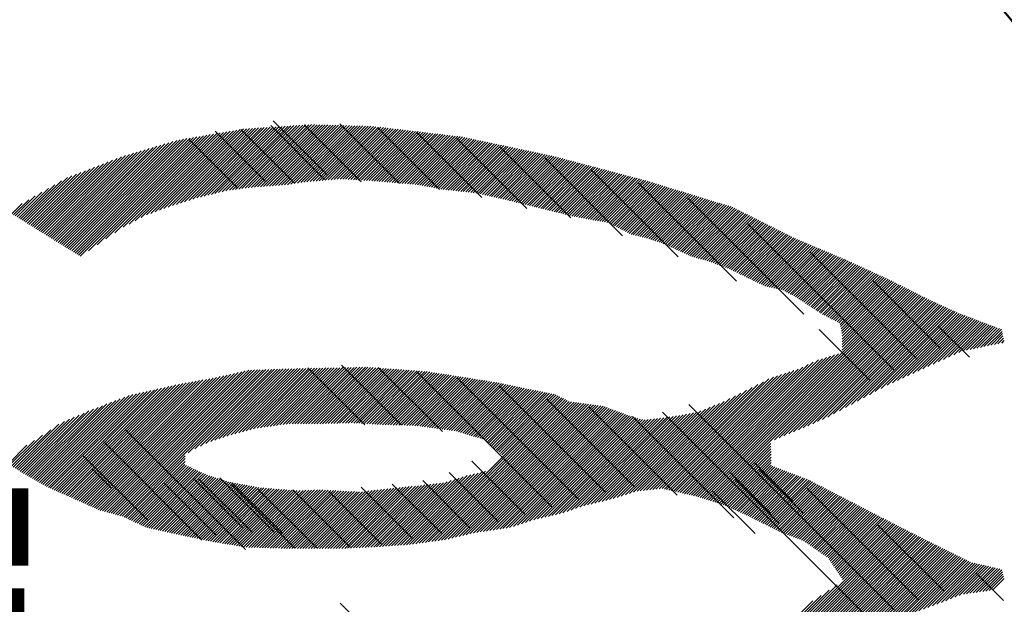
# Model space of a CAD drawing. Units: millimetres. Extents: x 0 to 1201, y -1 to 849.
# Drawn here: x 318 to 323, y 678 to 681 of the extents above; entities that cross this region are included whole.
import ezdxf

# ---------------------------------------------------------------- set-up
doc = ezdxf.new("R2010")
doc.units = ezdxf.units.MM
doc.header["$LTSCALE"] = 0.519714
for name, color, linetype in [('NoLayerName_001', 7, 'Continuous'), ('NoLayerName_008', 7, 'Continuous'), ('NoLayerName_012', 7, 'Continuous')]:
    doc.layers.add(name, color=color, linetype=linetype)
doc.styles.get("Standard").update_dxf_attribs({"font": 'txt', "bigfont": 'extfont2'})

# ---------------------------------------------------------------- blocks, each defined once
blk = doc.blocks.new('JZB_0006')
at = {"layer": 'NoLayerName_012', "color": 5, "linetype": 'Continuous', "lineweight": 25}
for p, q in [((1.0317, 4.106), (0.6266, 3.7009)), ((1.047, 4.1086), (0.654, 3.7157)), ((1.0623, 4.1112), (0.6789, 3.7278)), ((1.0776, 4.1138), (0.6988, 3.735)), ((1.0929, 4.1164), (0.7187, 3.7423)), ((1.1082, 4.1191), (0.7387, 3.7495)), ((1.1235, 4.1217), (0.7586, 3.7568)), ((1.1372, 4.1227), (0.7785, 3.764)), ((1.1508, 4.1236), (0.7975, 3.7703)), ((1.1644, 4.1245), (0.8162, 3.7763)), ((1.1779, 4.1254), (0.8349, 3.7824)), ((1.1915, 4.1262), (0.8536, 3.7884)), ((1.2051, 4.1271), (0.8723, 3.7944)), ((1.2186, 4.128), (0.8911, 3.8004)), ((1.2322, 4.1289), (0.9089, 3.8056)), ((1.2458, 4.1298), (0.9257, 3.8097)), ((1.2593, 4.1306), (0.9424, 3.8137)), ((1.2729, 4.1315), (0.9592, 3.8178)), ((1.2865, 4.1324), (0.976, 3.8219)), ((1.3, 4.1333), (0.9927, 3.826)), ((1.3136, 4.1342), (1.0095, 3.8301)), ((1.3272, 4.1351), (1.0262, 3.8341)), ((1.3407, 4.1359), (1.043, 3.8382)), ((1.3543, 4.1368), (1.0585, 3.841)), ((1.3679, 4.1377), (1.0729, 3.8428)), ((1.3814, 4.1386), (1.0874, 3.8446)), ((1.395, 4.1395), (1.1019, 3.8463)), ((1.4086, 4.1403), (1.1163, 3.8481)), ((1.4221, 4.1412), (1.1308, 3.8499)), ((1.4356, 4.142), (1.1453, 3.8517)), ((1.448, 4.1417), (1.1597, 3.8534)), ((1.4603, 4.1413), (1.1737, 3.8548)), ((1.4726, 4.141), (1.1874, 3.8558)), ((1.4849, 4.1406), (1.2012, 3.8568)), ((1.4973, 4.1403), (1.2149, 3.8579)), ((1.5096, 4.1399), (1.2286, 3.8589)), ((1.5219, 4.1395), (1.2424, 3.86)), ((1.5343, 4.1392), (1.2561, 3.861)), ((1.5466, 4.1388), (1.2698, 3.8621)), ((1.5589, 4.1385), (1.2836, 3.8631)), ((1.5712, 4.1381), (1.2973, 3.8641)), ((1.5836, 4.1377), (1.311, 3.8652)), ((1.5959, 4.1374), (1.3248, 3.8663)), ((1.6082, 4.137), (1.3399, 3.8687)), ((1.6206, 4.1367), (1.3551, 3.8712)), ((1.6329, 4.1363), (1.3702, 3.8736)), ((1.6452, 4.136), (1.3854, 3.8761)), ((1.6575, 4.1356), (1.4003, 3.8784)), ((1.6699, 4.1352), (1.4142, 3.8796)), ((1.6822, 4.1349), (1.4281, 3.8808)), ((1.6945, 4.1345), (1.442, 3.882)), ((1.7069, 4.1342), (1.4558, 3.8831)), ((1.7187, 4.1333), (1.4697, 3.8843)), ((1.73, 4.132), (1.4836, 3.8855)), ((1.7414, 4.1306), (1.4974, 3.8867)), ((1.7527, 4.1293), (1.5113, 3.8879)), ((1.7641, 4.128), (1.5252, 3.8891)), ((1.7754, 4.1266), (1.539, 3.8902)), ((1.7868, 4.1253), (1.5529, 3.8914)), ((1.7981, 4.124), (1.5664, 3.8922)), ((1.8095, 4.1226), (1.5784, 3.8916)), ((1.8208, 4.1213), (1.5904, 3.8909)), ((1.8322, 4.12), (1.6025, 3.8902)), ((1.8435, 4.1186), (1.6145, 3.8896)), ((1.8549, 4.1173), (1.6265, 3.8889)), ((1.8662, 4.116), (1.6385, 3.8882)), ((1.8776, 4.1146), (1.6505, 3.8875)), ((1.889, 4.1133), (1.6625, 3.8869)), ((1.9003, 4.112), (1.6746, 3.8862)), ((1.9117, 4.1106), (1.6866, 3.8855)), ((1.923, 4.1093), (1.6986, 3.8849)), ((1.9344, 4.1079), (1.7106, 3.8842)), ((1.9457, 4.1066), (1.7223, 3.8832)), ((1.9571, 4.1053), (1.7339, 3.8822)), ((0.7991, 4.0637), (0.3127, 3.5772)), ((0.8172, 4.0691), (0.3205, 3.5724)), ((0.8327, 4.0719), (0.3283, 3.5675)), ((0.848, 4.0746), (0.3361, 3.5627)), ((0.8633, 4.0772), (0.3439, 3.5578)), ((0.8786, 4.0798), (0.3518, 3.5529)), ((0.8939, 4.0824), (0.3596, 3.5481)), ((0.9092, 4.085), (0.3674, 3.5432)), ((0.9245, 4.0877), (0.3752, 3.5383)), ((0.9399, 4.0903), (0.413, 3.5634)), ((0.9552, 4.0929), (0.4531, 3.5909)), ((0.9705, 4.0955), (0.4933, 3.6184)), ((0.9858, 4.0981), (0.5335, 3.6458)), ((1.0011, 4.1007), (0.5716, 3.6713)), ((1.0164, 4.1034), (0.5991, 3.6861)), ((1.9684, 4.1039), (1.7456, 3.8812)), ((1.9798, 4.1026), (1.7573, 3.8802)), ((1.9911, 4.1013), (1.769, 3.8792)), ((2.0025, 4.0999), (1.7807, 3.8782)), ((2.0138, 4.0986), (1.7924, 3.8772)), ((2.0252, 4.0973), (1.804, 3.8761)), ((2.0365, 4.0959), (1.8157, 3.8751)), ((2.0479, 4.0946), (1.8274, 3.8741)), ((2.0592, 4.0933), (1.8391, 3.8731)), ((2.0706, 4.0919), (1.8508, 3.8721)), ((2.0819, 4.0906), (1.8625, 3.8711)), ((2.0933, 4.0892), (1.8742, 3.8701)), ((2.1046, 4.0879), (1.8858, 3.8691)), ((2.116, 4.0866), (1.8975, 3.8681)), ((2.127, 4.085), (1.9092, 3.8671)), ((2.1375, 4.0827), (1.9208, 3.8661)), ((2.148, 4.0805), (1.9316, 3.8641)), ((2.1584, 4.0783), (1.9423, 3.8622)), ((2.1689, 4.0761), (1.953, 3.8602)), ((2.1794, 4.0739), (1.9637, 3.8582)), ((2.1899, 4.0717), (1.9744, 3.8563)), ((2.2003, 4.0695), (1.9852, 3.8543)), ((2.2108, 4.0672), (1.9959, 3.8523)), ((2.2213, 4.065), (2.0066, 3.8504)), ((2.2317, 4.0628), (2.0173, 3.8484)), ((2.2422, 4.0606), (2.028, 3.8464)), ((0.6367, 4.0155), (0.2423, 3.621)), ((0.6548, 4.0209), (0.2501, 3.6162)), ((0.6728, 4.0262), (0.2579, 3.6113)), ((0.6909, 4.0316), (0.2657, 3.6064)), ((0.7089, 4.0369), (0.2735, 3.6016)), ((0.727, 4.0423), (0.2814, 3.5967)), ((0.745, 4.0477), (0.2892, 3.5918)), ((0.763, 4.053), (0.297, 3.587)), ((0.7811, 4.0584), (0.3048, 3.5821)), ((2.2527, 4.0584), (2.0388, 3.8445)), ((2.2632, 4.0562), (2.0501, 3.8431)), ((2.2736, 4.054), (2.0615, 3.8418)), ((2.2841, 4.0517), (2.073, 3.8406)), ((2.2946, 4.0495), (2.0844, 3.8394)), ((2.305, 4.0473), (2.0959, 3.8381)), ((2.3155, 4.0451), (2.1073, 3.8369)), ((2.326, 4.0429), (2.1187, 3.8356)), ((2.3365, 4.0407), (2.1302, 3.8344)), ((2.3469, 4.0384), (2.1416, 3.8332)), ((2.3574, 4.0362), (2.1531, 3.8319)), ((2.3679, 4.034), (2.1645, 3.8307)), ((2.3783, 4.0318), (2.176, 3.8295)), ((2.3888, 4.0296), (2.1874, 3.8282)), ((2.3993, 4.0274), (2.198, 3.8261)), ((2.4097, 4.0252), (2.2083, 3.8237)), ((2.4202, 4.0229), (2.2187, 3.8214)), ((2.4307, 4.0207), (2.229, 3.819)), ((2.4412, 4.0185), (2.2393, 3.8166)), ((2.4516, 4.0163), (2.2496, 3.8143)), ((0.503, 3.9706), (0.1875, 3.6551)), ((0.5237, 3.9786), (0.1953, 3.6502)), ((0.5444, 3.9866), (0.2032, 3.6453)), ((0.5646, 3.9941), (0.211, 3.6405)), ((0.5826, 3.9994), (0.2188, 3.6356)), ((0.6007, 4.0048), (0.2266, 3.6308)), ((0.6187, 4.0102), (0.2344, 3.6259)), ((2.4621, 4.0141), (2.2599, 3.8119)), ((2.4726, 4.0119), (2.2702, 3.8095)), ((2.483, 4.0096), (2.2805, 3.8072)), ((2.4935, 4.0074), (2.2909, 3.8048)), ((2.504, 4.0052), (2.3012, 3.8024)), ((2.5145, 4.003), (2.3115, 3.8)), ((2.5249, 4.0008), (2.3218, 3.7977)), ((2.5354, 3.9986), (2.3321, 3.7953)), ((2.5457, 3.9962), (2.3424, 3.7929)), ((2.5558, 3.9936), (2.3526, 3.7904)), ((2.5658, 3.9909), (2.3628, 3.7879)), ((2.5758, 3.9883), (2.3729, 3.7854)), ((2.5859, 3.9856), (2.3831, 3.7829)), ((2.5959, 3.983), (2.3933, 3.7803)), ((2.6059, 3.9803), (2.4035, 3.7778)), ((2.616, 3.9777), (2.4136, 3.7753)), ((2.626, 3.975), (2.4238, 3.7728)), ((2.636, 3.9724), (2.434, 3.7703)), ((2.6461, 3.9697), (2.4442, 3.7678)), ((0.3995, 3.9305), (0.1484, 3.6794)), ((0.4202, 3.9385), (0.1562, 3.6745)), ((0.4409, 3.9465), (0.164, 3.6697)), ((0.4616, 3.9545), (0.1719, 3.6648)), ((0.4823, 3.9626), (0.1797, 3.6599)), ((2.6561, 3.9671), (2.4544, 3.7653)), ((2.6662, 3.9644), (2.4645, 3.7628)), ((2.6762, 3.9618), (2.4747, 3.7603)), ((2.6862, 3.9591), (2.4849, 3.7578)), ((2.6963, 3.9565), (2.4951, 3.7553)), ((2.7063, 3.9538), (2.5052, 3.7528)), ((2.7163, 3.9512), (2.5154, 3.7502)), ((2.7264, 3.9485), (2.5256, 3.7477)), ((2.7364, 3.9459), (2.5358, 3.7452)), ((2.7464, 3.9432), (2.5459, 3.7427)), ((2.7565, 3.9406), (2.5561, 3.7402)), ((2.7665, 3.9379), (2.5663, 3.7377)), ((2.7765, 3.9353), (2.5765, 3.7352)), ((2.7866, 3.9326), (2.5867, 3.7327)), ((2.7966, 3.9299), (2.5968, 3.7302)), ((2.8066, 3.9273), (2.607, 3.7277)), ((2.8167, 3.9246), (2.6172, 3.7252)), ((0.2892, 3.8836), (0.1093, 3.7037)), ((0.3167, 3.8985), (0.1171, 3.6989)), ((0.3374, 3.9065), (0.1249, 3.694)), ((0.3581, 3.9145), (0.1328, 3.6891)), ((0.3788, 3.9225), (0.1406, 3.6843)), ((2.8267, 3.922), (2.6275, 3.7227)), ((2.8368, 3.9193), (2.638, 3.7206)), ((2.8468, 3.9167), (2.6486, 3.7185)), ((2.8568, 3.914), (2.6592, 3.7164)), ((2.8669, 3.9114), (2.6697, 3.7143)), ((2.8769, 3.9087), (2.6803, 3.7122)), ((2.8869, 3.9061), (2.6909, 3.7101)), ((2.897, 3.9034), (2.7016, 3.7081)), ((2.907, 3.9008), (2.7125, 3.7063)), ((2.917, 3.8981), (2.7234, 3.7045)), ((2.9271, 3.8955), (2.7343, 3.7027)), ((2.9371, 3.8928), (2.7451, 3.7009)), ((2.9471, 3.8902), (2.756, 3.699)), ((2.9572, 3.8875), (2.7669, 3.6972)), ((2.9672, 3.8849), (2.7777, 3.6954)), ((2.977, 3.882), (2.7886, 3.6936)), ((0.2294, 3.8492), (0.0937, 3.7135)), ((0.2593, 3.8664), (0.1015, 3.7086)), ((2.9867, 3.879), (2.7978, 3.6901)), ((2.9964, 3.876), (2.8062, 3.6859)), ((3.0061, 3.8731), (2.8146, 3.6816)), ((3.0158, 3.8701), (2.823, 3.6773)), ((3.0256, 3.8671), (2.8315, 3.673)), ((3.0353, 3.8641), (2.8399, 3.6687)), ((3.045, 3.8612), (2.8483, 3.6644)), ((3.0547, 3.8582), (2.8567, 3.6602)), ((3.0644, 3.8552), (2.8651, 3.6559)), ((3.0741, 3.8522), (2.8735, 3.6516)), ((3.0838, 3.8493), (2.8819, 3.6473)), ((3.0935, 3.8463), (2.8903, 3.643)), ((3.1033, 3.8433), (2.8987, 3.6388)), ((3.113, 3.8404), (2.9088, 3.6362)), ((3.1227, 3.8374), (2.919, 3.6337)), ((3.1324, 3.8344), (2.9293, 3.6313)), ((0.1397, 3.7975), (0.0702, 3.728)), ((0.1696, 3.8147), (0.078, 3.7232)), ((0.1995, 3.832), (0.0858, 3.7183)), ((3.1421, 3.8314), (2.9395, 3.6288)), ((3.1518, 3.8285), (2.9497, 3.6263)), ((3.1615, 3.8255), (2.9599, 3.6238)), ((3.1712, 3.8225), (2.9701, 3.6213)), ((3.181, 3.8195), (2.9798, 3.6184)), ((3.1907, 3.8166), (2.9893, 3.6152)), ((3.2004, 3.8136), (2.9988, 3.612)), ((3.2101, 3.8106), (3.0084, 3.6089)), ((3.2198, 3.8076), (3.0179, 3.6057)), ((3.2295, 3.8047), (3.0274, 3.6025)), ((3.2392, 3.8017), (3.0369, 3.5994)), ((3.249, 3.7987), (3.0464, 3.5961)), ((3.2587, 3.7958), (3.0551, 3.5922)), ((3.2684, 3.7928), (3.0638, 3.5882)), ((3.2781, 3.7898), (3.0725, 3.5843)), ((0.1098, 3.7803), (0.0624, 3.7329)), ((3.2878, 3.7868), (3.0813, 3.5803)), ((3.2975, 3.7839), (3.09, 3.5763)), ((3.3072, 3.7809), (3.0987, 3.5724)), ((3.3169, 3.7779), (3.1074, 3.5684)), ((3.3267, 3.7749), (3.1161, 3.5644)), ((3.3364, 3.772), (3.1249, 3.5605)), ((3.3461, 3.769), (3.1336, 3.5565)), ((3.3558, 3.766), (3.1423, 3.5525)), ((3.3653, 3.7629), (3.151, 3.5486)), ((3.3738, 3.7586), (3.1598, 3.5446)), ((3.3822, 3.7544), (3.1685, 3.5406)), ((3.3907, 3.7502), (3.1772, 3.5367)), ((3.3991, 3.7459), (3.187, 3.5338)), ((3.4076, 3.7417), (3.197, 3.5311)), ((3.4161, 3.7375), (3.207, 3.5285)), ((3.4245, 3.7333), (3.2171, 3.5258)), ((3.433, 3.729), (3.2271, 3.5232)), ((3.4414, 3.7248), (3.2371, 3.5205)), ((3.4499, 3.7206), (3.2472, 3.5179)), ((3.4583, 3.7163), (3.2565, 3.5145)), ((3.4668, 3.7121), (3.2658, 3.5111)), ((3.4753, 3.7079), (3.2752, 3.5078)), ((3.4837, 3.7037), (3.2845, 3.5044)), ((3.4922, 3.6994), (3.2938, 3.5011)), ((3.5006, 3.6952), (3.3031, 3.4977)), ((3.5091, 3.691), (3.3125, 3.4944)), ((3.5176, 3.6867), (3.3218, 3.491)), ((3.526, 3.6825), (3.3311, 3.4876)), ((3.5345, 3.6783), (3.3405, 3.4843)), ((3.5429, 3.6741), (3.3496, 3.4808)), ((3.5514, 3.6698), (3.3581, 3.4765)), ((3.5598, 3.6656), (3.3665, 3.4723)), ((3.5683, 3.6614), (3.375, 3.4681)), ((3.5768, 3.6571), (3.3834, 3.4638)), ((3.5852, 3.6529), (3.3919, 3.4596)), ((3.5937, 3.6487), (3.4004, 3.4554)), ((3.6021, 3.6445), (3.4088, 3.4512)), ((3.6106, 3.6402), (3.4173, 3.4469)), ((3.619, 3.636), (3.4257, 3.4427)), ((3.6275, 3.6318), (3.4343, 3.4386)), ((3.636, 3.6275), (3.4429, 3.4345)), ((3.6444, 3.6233), (3.4515, 3.4304)), ((3.6529, 3.6191), (3.4601, 3.4263)), ((3.6617, 3.6153), (3.4687, 3.4222)), ((3.6707, 3.6115), (3.4772, 3.4181)), ((3.6796, 3.6077), (3.4858, 3.414)), ((3.6885, 3.604), (3.4944, 3.4099)), ((3.6974, 3.6002), (3.503, 3.4058)), ((3.7064, 3.5965), (3.5116, 3.4017)), ((3.7153, 3.5927), (3.5218, 3.3992)), ((3.7242, 3.589), (3.5323, 3.3971)), ((3.7331, 3.5852), (3.5429, 3.3949)), ((3.7421, 3.5814), (3.5534, 3.3928)), ((3.751, 3.5777), (3.5639, 3.3906)), ((3.7599, 3.5739), (3.5745, 3.3884)), ((3.7689, 3.5702), (3.585, 3.3863)), ((3.7778, 3.5664), (3.5947, 3.3833)), ((3.7867, 3.5626), (3.6029, 3.3788)), ((3.7956, 3.5589), (3.6111, 3.3743)), ((3.8046, 3.5551), (3.6193, 3.3699)), ((3.8135, 3.5514), (3.6275, 3.3654)), ((3.8224, 3.5476), (3.6358, 3.361)), ((3.8313, 3.5438), (3.644, 3.3565)), ((3.8403, 3.5401), (3.6522, 3.352)), ((3.8492, 3.5363), (3.6604, 3.3476)), ((3.8581, 3.5326), (3.6682, 3.3426)), ((3.8671, 3.5288), (3.6758, 3.3376)), ((3.876, 3.5251), (3.6835, 3.3325)), ((3.8849, 3.5213), (3.6911, 3.3275)), ((3.8936, 3.5173), (3.6987, 3.3224)), ((3.9023, 3.5133), (3.7064, 3.3174)), ((3.911, 3.5093), (3.714, 3.3123)), ((3.9197, 3.5053), (3.7217, 3.3073)), ((3.9284, 3.5013), (3.7293, 3.3023)), ((3.9371, 3.4973), (3.7369, 3.2972)), ((3.9458, 3.4934), (3.7446, 3.2922)), ((3.9545, 3.4894), (3.7522, 3.2871)), ((3.9632, 3.4854), (3.7599, 3.2821)), ((3.9719, 3.4814), (3.7675, 3.277)), ((3.9806, 3.4774), (3.7752, 3.272)), ((3.9893, 3.4734), (3.7836, 3.2678)), ((3.998, 3.4694), (3.7921, 3.2635)), ((4.0067, 3.4654), (3.8005, 3.2593)), ((4.0154, 3.4615), (3.809, 3.2551)), ((4.0241, 3.4575), (3.8175, 3.2509)), ((4.0328, 3.4535), (3.8259, 3.2466)), ((4.0415, 3.4495), (3.8344, 3.2424)), ((4.0502, 3.4455), (3.8428, 3.2382)), ((4.0589, 3.4415), (3.8513, 3.2339)), ((4.0676, 3.4375), (3.8565, 3.2265)), ((4.0763, 3.4335), (3.8586, 3.2159)), ((4.0847, 3.4293), (3.8607, 3.2053)), ((4.1608, 3.3913), (3.2054, 2.4359)), ((4.1693, 3.387), (3.2151, 2.4328)), ((4.0932, 3.4251), (3.8628, 3.1947)), ((4.1016, 3.4209), (3.8649, 3.1842)), ((4.1101, 3.4166), (3.8655, 3.172)), ((4.1186, 3.4124), (3.8655, 3.1593)), ((4.127, 3.4082), (3.8655, 3.1466)), ((4.1355, 3.404), (3.8655, 3.1339)), ((4.1439, 3.3997), (3.8655, 3.1213)), ((4.1524, 3.3955), (3.8655, 3.1086)), ((4.1778, 3.3828), (3.2248, 2.4298)), ((4.1862, 3.3786), (3.2344, 2.4268)), ((4.1947, 3.3744), (3.2441, 2.4238)), ((4.2031, 3.3701), (3.2538, 2.4208)), ((4.2116, 3.3659), (3.2634, 2.4177)), ((4.22, 3.3617), (3.5554, 2.6971)), ((4.2285, 3.3574), (3.5774, 2.7064)), ((4.237, 3.3532), (3.5994, 2.7156)), ((4.2454, 3.349), (3.6214, 2.7249)), ((4.2539, 3.3448), (3.6433, 2.7342)), ((4.2623, 3.3405), (3.6653, 2.7435)), ((4.2708, 3.3363), (3.6873, 2.7528)), ((4.2795, 3.3324), (3.7093, 2.7621)), ((4.2883, 3.3284), (3.7313, 2.7714)), ((4.297, 3.3244), (3.7532, 2.7807)), ((4.3057, 3.3205), (3.7752, 2.79)), ((4.3144, 3.3165), (3.7996, 2.8017)), ((4.3231, 3.3125), (3.8269, 2.8163)), ((4.3319, 3.3086), (3.8542, 2.8309)), ((4.3406, 3.3046), (3.8814, 2.8455)), ((4.3493, 3.3006), (3.9087, 2.86)), ((4.358, 3.2967), (3.936, 2.8746)), ((4.3667, 3.2927), (3.9632, 2.8892)), ((4.3755, 3.2887), (3.9905, 2.9038)), ((4.3842, 3.2848), (4.0178, 2.9184)), ((4.3929, 3.2808), (4.045, 2.9329)), ((4.4016, 3.2769), (4.0723, 2.9475)), ((4.4108, 3.2733), (4.0962, 2.9588)), ((4.42, 3.2699), (4.1195, 2.9693)), ((4.4292, 3.2664), (4.1428, 2.9799)), ((4.4385, 3.2629), (4.166, 2.9905)), ((4.4477, 3.2595), (4.1893, 3.0011)), ((4.4569, 3.256), (4.2125, 3.0116)), ((4.4661, 3.2526), (4.2358, 3.0222)), ((4.4754, 3.2491), (4.2591, 3.0328)), ((4.4846, 3.2456), (4.2827, 3.0437)), ((4.4938, 3.2422), (4.3062, 3.0546)), ((4.503, 3.2387), (4.3298, 3.0655)), ((4.5123, 3.2353), (4.3533, 3.0763)), ((4.5215, 3.2318), (4.3769, 3.0872)), ((4.5307, 3.2283), (4.4005, 3.0981)), ((4.5399, 3.2249), (4.4199, 3.1048)), ((4.5492, 3.2214), (4.4358, 3.108)), ((4.5584, 3.218), (4.4517, 3.1113)), ((4.5676, 3.2145), (4.4677, 3.1146)), ((4.5768, 3.211), (4.4836, 3.1178)), ((4.5861, 3.2076), (4.4996, 3.1211)), ((4.5953, 3.2041), (4.5155, 3.1243)), ((4.5983, 3.1944), (4.5314, 3.1276)), ((4.6004, 3.1838), (4.5474, 3.1308)), ((4.6025, 3.1733), (4.5633, 3.1341)), ((4.6046, 3.1627), (4.5793, 3.1373)), ((4.6067, 3.1521), (4.5952, 3.1406)), ((3.7752, 3.0691), (3.1545, 2.4483)), ((3.7936, 3.0748), (3.1648, 2.4459)), ((3.8119, 3.0804), (3.1751, 2.4436)), ((3.8303, 3.0861), (3.1854, 2.4412)), ((3.8487, 3.0918), (3.1957, 2.4388)), ((1.3183, 3.0225), (0.9915, 2.6958)), ((1.3313, 3.0228), (1.0102, 2.7018)), ((1.3443, 3.0231), (1.0289, 2.7078)), ((1.3572, 3.0234), (1.0476, 2.7138)), ((1.3702, 3.0237), (1.0663, 2.7198)), ((1.3832, 3.0239), (1.0841, 2.7249)), ((1.3961, 3.0242), (1.1013, 2.7294)), ((1.4091, 3.0245), (1.1184, 2.7338)), ((1.4221, 3.0248), (1.1355, 2.7382)), ((1.435, 3.0251), (1.1527, 2.7427)), ((1.448, 3.0254), (1.1698, 2.7471)), ((1.461, 3.0257), (1.1864, 2.7511)), ((1.474, 3.0259), (1.2011, 2.7531)), ((1.4869, 3.0262), (1.2159, 2.7552)), ((1.4999, 3.0265), (1.2306, 2.7572)), ((1.5129, 3.0268), (1.2453, 2.7592)), ((1.5258, 3.0271), (1.2601, 2.7613)), ((1.5388, 3.0274), (1.2748, 2.7633)), ((1.5518, 3.0276), (1.2895, 2.7654)), ((1.5648, 3.0279), (1.3043, 2.7674)), ((1.5777, 3.0282), (1.319, 2.7695)), ((1.5907, 3.0285), (1.333, 2.7708)), ((1.6037, 3.0288), (1.3456, 2.7708)), ((1.6166, 3.0291), (1.3583, 2.7708)), ((1.6296, 3.0294), (1.371, 2.7708)), ((1.6426, 3.0296), (1.3837, 2.7708)), ((1.6556, 3.0299), (1.3964, 2.7708)), ((1.6685, 3.0302), (1.4091, 2.7708)), ((1.6815, 3.0305), (1.4218, 2.7708)), ((1.6935, 3.0298), (1.4345, 2.7708)), ((1.7053, 3.0289), (1.4471, 2.7708)), ((1.7171, 3.0281), (1.4598, 2.7708)), ((1.729, 3.0273), (1.4726, 2.7709)), ((1.7408, 3.0264), (1.4856, 2.7712)), ((1.7527, 3.0256), (1.4987, 2.7715)), ((1.7645, 3.0247), (1.5117, 2.7719)), ((1.7764, 3.0239), (1.5247, 2.7722)), ((1.7882, 3.0231), (1.5377, 2.7726)), ((3.6863, 3.0309), (3.1132, 2.4578)), ((3.7101, 3.042), (3.1235, 2.4555)), ((3.7338, 3.053), (3.1338, 2.4531)), ((3.7569, 3.0634), (3.1441, 2.4507)), ((0.9686, 2.9773), (0.3963, 2.405)), ((0.9841, 2.9801), (0.4051, 2.4011)), ((0.9998, 2.9831), (0.4138, 2.3971)), ((1.0162, 2.9868), (0.4226, 2.3932)), ((1.0327, 2.9906), (0.4313, 2.3892)), ((1.0492, 2.9944), (0.44, 2.3853)), ((1.0656, 2.9982), (0.4488, 2.3813)), ((1.0821, 3.002), (0.4575, 2.3774)), ((1.0986, 3.0058), (0.4671, 2.3743)), ((1.115, 3.0095), (0.477, 2.3715)), ((1.1315, 3.0133), (0.487, 2.3688)), ((1.1474, 3.0165), (0.497, 2.3661)), ((1.1605, 3.017), (0.507, 2.3634)), ((1.1737, 3.0174), (0.5169, 2.3607)), ((1.1868, 3.0179), (0.5269, 2.358)), ((1.2, 3.0184), (0.5369, 2.3552)), ((1.2131, 3.0188), (0.5468, 2.3525)), ((1.2263, 3.0193), (0.5568, 2.3498)), ((1.2394, 3.0198), (0.5668, 2.3471)), ((1.2526, 3.0202), (0.8698, 2.6375)), ((1.2657, 3.0207), (0.9007, 2.6556)), ((1.2789, 3.0212), (0.9261, 2.6683)), ((1.292, 3.0216), (0.9514, 2.681)), ((1.3052, 3.0221), (0.9729, 2.6897)), ((1.8001, 3.0222), (1.5508, 2.7729)), ((1.8119, 3.0214), (1.5638, 2.7733)), ((1.8238, 3.0206), (1.5768, 2.7736)), ((1.8356, 3.0197), (1.5899, 2.7739)), ((1.8475, 3.0189), (1.6029, 2.7743)), ((1.8593, 3.018), (1.6159, 2.7746)), ((1.8711, 3.0172), (1.6284, 2.7744)), ((1.8829, 3.0163), (1.6404, 2.7737)), ((1.8948, 3.0154), (1.6524, 2.773)), ((1.9066, 3.0145), (1.6644, 2.7723)), ((1.9184, 3.0137), (1.6763, 2.7716)), ((1.9302, 3.0128), (1.6883, 2.7709)), ((1.942, 3.0119), (1.7003, 2.7702)), ((1.9538, 3.011), (1.7123, 2.7695)), ((1.9654, 3.0099), (1.7243, 2.7688)), ((1.9764, 3.0082), (1.7362, 2.7681)), ((1.9874, 3.0065), (1.7482, 2.7674)), ((1.9984, 3.0048), (1.7602, 2.7667)), ((2.0094, 3.0031), (1.7726, 2.7664)), ((2.0203, 3.0014), (1.7849, 2.766)), ((2.0313, 2.9997), (1.7973, 2.7657)), ((2.0423, 2.998), (1.8096, 2.7653)), ((2.0533, 2.9963), (1.8219, 2.765)), ((2.0643, 2.9946), (1.8343, 2.7647)), ((2.0753, 2.9929), (1.8466, 2.7643)), ((2.0863, 2.9912), (1.859, 2.764)), ((2.0972, 2.9895), (1.8713, 2.7636)), ((2.1082, 2.9878), (1.8837, 2.7633)), ((2.1192, 2.9861), (1.896, 2.7629)), ((2.1302, 2.9844), (1.908, 2.7622)), ((2.1412, 2.9827), (1.9192, 2.7608)), ((2.1521, 2.981), (1.9305, 2.7594)), ((2.1631, 2.9793), (1.9417, 2.7579)), ((2.174, 2.9775), (1.953, 2.7565)), ((3.5513, 2.9847), (3.0411, 2.4745)), ((3.5701, 2.9908), (3.0514, 2.4721)), ((3.5888, 2.9968), (3.0617, 2.4697)), ((3.6076, 3.0029), (3.072, 2.4673)), ((3.6263, 3.009), (3.0823, 2.465)), ((3.645, 3.015), (3.0926, 2.4626)), ((3.6638, 3.0211), (3.1029, 2.4602)), ((0.7479, 2.9342), (0.2734, 2.4597)), ((0.7643, 2.9379), (0.2823, 2.4558)), ((0.7807, 2.9416), (0.2911, 2.452)), ((0.7971, 2.9453), (0.2999, 2.4481)), ((0.8134, 2.949), (0.3087, 2.4442)), ((0.8296, 2.9525), (0.3175, 2.4404)), ((0.8451, 2.9552), (0.3263, 2.4365)), ((0.8605, 2.958), (0.3352, 2.4326)), ((0.876, 2.9608), (0.3439, 2.4287)), ((0.8914, 2.9635), (0.3526, 2.4247)), ((0.9069, 2.9663), (0.3614, 2.4208)), ((0.9223, 2.969), (0.3701, 2.4169)), ((0.9377, 2.9718), (0.3789, 2.4129)), ((0.9532, 2.9745), (0.3876, 2.409)), ((2.185, 2.9758), (1.9642, 2.755)), ((2.1959, 2.9741), (1.9755, 2.7536)), ((2.2069, 2.9723), (1.9867, 2.7522)), ((2.2179, 2.9706), (1.998, 2.7507)), ((2.2288, 2.9689), (2.0092, 2.7493)), ((2.2398, 2.9671), (2.0205, 2.7479)), ((2.2507, 2.9654), (2.0317, 2.7464)), ((2.2617, 2.9637), (2.043, 2.745)), ((2.2726, 2.962), (2.0542, 2.7436)), ((2.2836, 2.9602), (2.0655, 2.7421)), ((2.2941, 2.9581), (2.0767, 2.7407)), ((2.3046, 2.9559), (2.088, 2.7392)), ((2.3151, 2.9537), (2.0985, 2.737)), ((2.3256, 2.9515), (2.1082, 2.7341)), ((2.3361, 2.9493), (2.1179, 2.7311)), ((2.3466, 2.9472), (2.1277, 2.7282)), ((2.3571, 2.945), (2.1374, 2.7252)), ((2.3676, 2.9428), (2.1471, 2.7223)), ((2.3781, 2.9406), (2.1569, 2.7193)), ((2.3886, 2.9384), (2.1666, 2.7164)), ((2.3991, 2.9362), (2.1763, 2.7134)), ((2.4096, 2.934), (2.1861, 2.7105)), ((3.4531, 2.9373), (2.9841, 2.4683)), ((3.479, 2.9505), (2.9985, 2.4699)), ((3.5049, 2.9637), (3.0128, 2.4716)), ((3.5308, 2.9769), (3.0272, 2.4733)), ((0.5794, 2.8926), (0.1883, 2.5015)), ((0.5999, 2.9003), (0.1964, 2.4968)), ((0.6169, 2.9047), (0.2044, 2.4922)), ((0.6333, 2.9084), (0.2125, 2.4876)), ((0.6497, 2.9121), (0.2205, 2.4829)), ((0.6661, 2.9158), (0.2293, 2.4791)), ((0.6824, 2.9195), (0.2382, 2.4752)), ((0.6988, 2.9232), (0.247, 2.4713)), ((0.7152, 2.9268), (0.2558, 2.4674)), ((0.7316, 2.9305), (0.2646, 2.4636)), ((2.5815, 2.8902), (1.9129, 2.2216)), ((2.4201, 2.9318), (2.1958, 2.7075)), ((2.4306, 2.9297), (2.2055, 2.7046)), ((2.4412, 2.9275), (2.2153, 2.7016)), ((2.4518, 2.9254), (2.225, 2.6987)), ((2.4623, 2.9233), (2.2322, 2.6932)), ((2.4729, 2.9212), (2.2391, 2.6874)), ((2.4835, 2.9191), (2.2459, 2.6815)), ((2.4941, 2.917), (2.2527, 2.6757)), ((2.5046, 2.9149), (2.2596, 2.6698)), ((2.5152, 2.9127), (2.2664, 2.6639)), ((2.5258, 2.9106), (2.2732, 2.6581)), ((2.5363, 2.9085), (2.2801, 2.6522)), ((2.5469, 2.9064), (2.2869, 2.6464)), ((2.5561, 2.9029), (2.2937, 2.6405)), ((2.5646, 2.8987), (2.3006, 2.6347)), ((2.573, 2.8944), (2.3074, 2.6288)), ((3.3767, 2.8989), (2.941, 2.4632)), ((3.4021, 2.9116), (2.9554, 2.4649)), ((3.4274, 2.9243), (2.9697, 2.4666)), ((0.4568, 2.8461), (0.14, 2.5292)), ((0.4772, 2.8538), (0.148, 2.5246)), ((0.4977, 2.8616), (0.1561, 2.52)), ((0.5181, 2.8693), (0.1641, 2.5153)), ((0.5386, 2.8771), (0.1722, 2.5107)), ((0.559, 2.8848), (0.1803, 2.5061)), ((2.5899, 2.886), (1.9275, 2.2236)), ((2.5984, 2.8818), (1.9421, 2.2255)), ((2.6068, 2.8775), (1.9568, 2.2275)), ((2.6154, 2.8734), (1.9714, 2.2294)), ((2.6265, 2.8718), (1.986, 2.2313)), ((2.6376, 2.8703), (2.0006, 2.2333)), ((2.6488, 2.8687), (2.0153, 2.2352)), ((2.6599, 2.8671), (2.0299, 2.2371)), ((2.671, 2.8656), (2.0445, 2.2391)), ((2.6821, 2.864), (2.061, 2.2429)), ((2.6932, 2.8624), (2.0776, 2.2468)), ((2.7043, 2.8609), (2.0942, 2.2507)), ((2.7155, 2.8593), (2.1108, 2.2546)), ((2.7266, 2.8577), (2.1274, 2.2585)), ((2.7377, 2.8562), (2.144, 2.2624)), ((2.7488, 2.8546), (2.1606, 2.2663)), ((2.7599, 2.853), (2.1771, 2.2702)), ((2.7711, 2.8515), (2.1926, 2.273)), ((2.7805, 2.8482), (2.2075, 2.2752)), ((2.7898, 2.8448), (2.2224, 2.2774)), ((3.2615, 2.8471), (2.8542, 2.4399)), ((3.2827, 2.8557), (2.8729, 2.4459)), ((3.304, 2.8643), (2.8916, 2.4519)), ((3.326, 2.8735), (2.9103, 2.4578)), ((3.3513, 2.8862), (2.9267, 2.4616)), ((0.3483, 2.801), (0.1003, 2.553)), ((0.3705, 2.8105), (0.1082, 2.5482)), ((0.3927, 2.82), (0.116, 2.5433)), ((0.4149, 2.8295), (0.1239, 2.5385)), ((0.4364, 2.8383), (0.1319, 2.5339)), ((2.7991, 2.8414), (2.2373, 2.2797)), ((2.8084, 2.838), (2.2523, 2.2819)), ((2.8176, 2.8346), (2.2672, 2.2841)), ((2.8269, 2.8312), (2.2821, 2.2864)), ((2.8362, 2.8278), (2.297, 2.2886)), ((2.8455, 2.8244), (2.312, 2.2909)), ((2.8548, 2.821), (2.3269, 2.2931)), ((2.8641, 2.8176), (2.3418, 2.2953)), ((2.8734, 2.8142), (2.36, 2.3009)), ((2.8826, 2.8108), (2.3786, 2.3068)), ((2.8919, 2.8074), (2.3972, 2.3127)), ((2.9012, 2.804), (2.4157, 2.3185)), ((2.9105, 2.8006), (2.4343, 2.3244)), ((2.9203, 2.7977), (2.4529, 2.3303)), ((3.034, 2.7973), (2.606, 2.3693)), ((3.0483, 2.7988), (2.6252, 2.3758)), ((3.0625, 2.8004), (2.6445, 2.3823)), ((3.0768, 2.802), (2.6637, 2.3889)), ((3.0914, 2.8039), (2.6824, 2.3949)), ((3.107, 2.8068), (2.6992, 2.399)), ((3.1225, 2.8096), (2.7159, 2.4031)), ((3.1381, 2.8125), (2.7327, 2.4071)), ((3.1536, 2.8153), (2.7494, 2.4112)), ((3.1691, 2.8182), (2.7662, 2.4152)), ((3.1847, 2.821), (2.7829, 2.4193)), ((3.2002, 2.8239), (2.7997, 2.4234)), ((3.2189, 2.83), (2.8169, 2.4279)), ((3.2402, 2.8385), (2.8356, 2.4339)), ((0.2779, 2.7686), (0.0767, 2.5674)), ((0.3039, 2.7819), (0.0845, 2.5626)), ((0.3261, 2.7914), (0.0924, 2.5578)), ((2.9305, 2.7953), (2.4706, 2.3353)), ((2.9408, 2.7928), (2.487, 2.3391)), ((2.951, 2.7904), (2.5034, 2.3428)), ((2.9628, 2.7895), (2.5199, 2.3466)), ((2.9771, 2.791), (2.5363, 2.3503)), ((2.9913, 2.7926), (2.5528, 2.3541)), ((3.0055, 2.7942), (2.5692, 2.3578)), ((3.0198, 2.7957), (2.5868, 2.3627)), ((0.203, 2.7191), (0.0609, 2.577)), ((0.2404, 2.7438), (0.0688, 2.5722)), ((0.1314, 2.6729), (0.0482, 2.5897)), ((0.1655, 2.6943), (0.0533, 2.5821)), ((3.5394, 2.681), (3.2731, 2.4147)), ((3.5396, 2.6686), (3.2828, 2.4117)), ((0.8568, 2.6245), (0.576, 2.3436)), ((3.5399, 2.6561), (3.2924, 2.4087)), ((3.5401, 2.6437), (3.3021, 2.4057)), ((3.5403, 2.6312), (3.3117, 2.4026)), ((3.5406, 2.6187), (3.3214, 2.3996)), ((0.8563, 2.6112), (0.5846, 2.3395)), ((0.8557, 2.598), (0.5932, 2.3355)), ((0.8551, 2.5847), (0.6018, 2.3314)), ((0.8629, 2.5798), (0.6104, 2.3273)), ((0.8715, 2.5757), (0.6191, 2.3233)), ((0.88, 2.5716), (0.6277, 2.3192)), ((3.5408, 2.6063), (3.3306, 2.3961)), ((3.541, 2.5938), (3.3393, 2.3921)), ((3.5412, 2.5814), (3.348, 2.3882)), ((3.549, 2.5765), (3.3568, 2.3842)), ((3.5582, 2.573), (3.3655, 2.3803)), ((0.8886, 2.5675), (0.6363, 2.3151)), ((0.8972, 2.5634), (0.6449, 2.3111)), ((0.9058, 2.5593), (0.6535, 2.307)), ((0.9144, 2.5552), (0.6622, 2.3029)), ((0.923, 2.5511), (0.6708, 2.2989)), ((0.9316, 2.547), (0.6797, 2.2951)), ((0.9402, 2.5429), (0.6901, 2.2928)), ((0.9493, 2.5394), (0.7005, 2.2905)), ((0.9589, 2.5362), (0.7109, 2.2883)), ((0.9684, 2.5331), (0.7213, 2.286)), ((0.978, 2.53), (0.7317, 2.2837)), ((0.9876, 2.5268), (0.7421, 2.2814)), ((2.1302, 2.5277), (1.8151, 2.2126)), ((2.1484, 2.5333), (1.8287, 2.2136)), ((2.1651, 2.5373), (1.8424, 2.2145)), ((2.1817, 2.5412), (1.856, 2.2155)), ((2.1984, 2.5452), (1.8696, 2.2164)), ((2.215, 2.5492), (1.8836, 2.2178)), ((2.2317, 2.5531), (1.8983, 2.2197)), ((3.5674, 2.5695), (3.3742, 2.3763)), ((3.5765, 2.5659), (3.383, 2.3724)), ((3.5857, 2.5624), (3.3917, 2.3684)), ((3.5949, 2.5589), (3.4004, 2.3644)), ((3.604, 2.5554), (3.4092, 2.3605)), ((3.6132, 2.5519), (3.4179, 2.3565)), ((3.6224, 2.5483), (3.4266, 2.3526)), ((3.6315, 2.5448), (3.4353, 2.3485)), ((3.6407, 2.5413), (3.4437, 2.3443)), ((3.6499, 2.5378), (3.4522, 2.3401)), ((3.6591, 2.5343), (3.4606, 2.3359)), ((3.6682, 2.5308), (3.4691, 2.3316)), ((3.6774, 2.5272), (3.4776, 2.3274)), ((0.9971, 2.5237), (0.7525, 2.2791)), ((1.0067, 2.5206), (0.7629, 2.2768)), ((1.0162, 2.5175), (0.7733, 2.2745)), ((1.0258, 2.5143), (0.7837, 2.2722)), ((1.0353, 2.5112), (0.7941, 2.2699)), ((1.0449, 2.5081), (0.8044, 2.2676)), ((1.0545, 2.505), (0.8148, 2.2653)), ((1.0652, 2.503), (0.8253, 2.2631)), ((1.0759, 2.501), (0.8358, 2.2609)), ((1.0866, 2.499), (0.8463, 2.2587)), ((1.0973, 2.497), (0.8568, 2.2565)), ((1.108, 2.495), (0.8672, 2.2543)), ((1.1187, 2.493), (0.8777, 2.2521)), ((1.1294, 2.491), (0.8882, 2.2499)), ((1.1401, 2.4891), (0.8987, 2.2477)), ((1.1508, 2.4871), (0.9092, 2.2455)), ((1.1615, 2.4851), (0.9196, 2.2433)), ((1.1722, 2.4831), (0.9301, 2.2411)), ((1.1829, 2.4811), (0.9406, 2.2389)), ((1.8685, 2.4817), (1.587, 2.2002)), ((1.8825, 2.4831), (1.6003, 2.2008)), ((1.8966, 2.4844), (1.6136, 2.2015)), ((1.9106, 2.4857), (1.6269, 2.2021)), ((1.9247, 2.4871), (1.6402, 2.2027)), ((1.939, 2.4888), (1.6535, 2.2033)), ((1.9534, 2.4905), (1.6668, 2.2039)), ((1.9677, 2.4921), (1.6801, 2.2045)), ((1.9821, 2.4938), (1.6934, 2.2051)), ((1.9965, 2.4955), (1.7067, 2.2057)), ((2.0108, 2.4972), (1.72, 2.2063)), ((2.0252, 2.4988), (1.7333, 2.207)), ((2.0395, 2.5005), (1.7469, 2.2079)), ((2.0569, 2.5052), (1.7606, 2.2089)), ((2.0752, 2.5108), (1.7742, 2.2098)), ((2.0935, 2.5164), (1.7878, 2.2108)), ((2.1119, 2.5221), (1.8015, 2.2117)), ((3.6866, 2.5237), (3.486, 2.3232)), ((3.6957, 2.5202), (3.4945, 2.3189)), ((3.7049, 2.5167), (3.5029, 2.3147)), ((3.7141, 2.5132), (3.5114, 2.3105)), ((3.7225, 2.5089), (3.5198, 2.3063)), ((3.7308, 2.5046), (3.5283, 2.302)), ((3.7392, 2.5002), (3.5368, 2.2978)), ((3.7476, 2.4959), (3.5452, 2.2936)), ((3.7559, 2.4916), (3.5537, 2.2893)), ((3.7643, 2.4873), (3.5621, 2.2851)), ((3.7727, 2.483), (3.5706, 2.2809)), ((1.1936, 2.4791), (0.9511, 2.2366)), ((1.2051, 2.478), (0.9616, 2.2344)), ((1.2168, 2.477), (0.9722, 2.2324)), ((1.2285, 2.476), (0.983, 2.2306)), ((1.2402, 2.475), (0.9939, 2.2287)), ((1.2519, 2.4741), (1.0048, 2.2269)), ((1.2636, 2.4731), (1.0156, 2.2251)), ((1.2754, 2.4721), (1.0265, 2.2232)), ((1.2871, 2.4711), (1.0373, 2.2214)), ((1.2988, 2.4702), (1.0482, 2.2196)), ((1.3105, 2.4692), (1.059, 2.2177)), ((1.3222, 2.4682), (1.0699, 2.2159)), ((1.3339, 2.4672), (1.0807, 2.2141)), ((1.3456, 2.4663), (1.0916, 2.2122)), ((1.3573, 2.4653), (1.1024, 2.2104)), ((1.3696, 2.4649), (1.1133, 2.2086)), ((1.3828, 2.4654), (1.1242, 2.2068)), ((1.396, 2.4659), (1.135, 2.2049)), ((1.4092, 2.4664), (1.1473, 2.2046)), ((1.4224, 2.4669), (1.1597, 2.2042)), ((1.4356, 2.4674), (1.172, 2.2038)), ((1.4488, 2.4679), (1.1843, 2.2035)), ((1.462, 2.4684), (1.1966, 2.2031)), ((1.4746, 2.4684), (1.2089, 2.2027)), ((1.4867, 2.4678), (1.2213, 2.2024)), ((1.4987, 2.4671), (1.2336, 2.202)), ((1.5108, 2.4665), (1.2459, 2.2016)), ((1.5228, 2.4659), (1.2582, 2.2013)), ((1.5349, 2.4652), (1.2705, 2.2009)), ((1.5469, 2.4646), (1.2829, 2.2005)), ((1.559, 2.4639), (1.2952, 2.2002)), ((1.571, 2.4633), (1.3075, 2.1998)), ((1.583, 2.4627), (1.3198, 2.1994)), ((1.5951, 2.462), (1.3321, 2.1991)), ((1.6071, 2.4614), (1.3446, 2.1989)), ((1.6192, 2.4607), (1.3573, 2.1989)), ((1.6312, 2.4601), (1.37, 2.1989)), ((1.6433, 2.4595), (1.3827, 2.1989)), ((1.6553, 2.4588), (1.3954, 2.1989)), ((1.6691, 2.4599), (1.4081, 2.1989)), ((1.6835, 2.4616), (1.4208, 2.1989)), ((1.6978, 2.4633), (1.4334, 2.1989)), ((1.7122, 2.465), (1.4461, 2.1989)), ((1.7266, 2.4667), (1.4588, 2.1989)), ((1.741, 2.4684), (1.4715, 2.1989)), ((1.7553, 2.47), (1.4842, 2.1989)), ((1.7697, 2.4717), (1.4969, 2.1989)), ((1.7841, 2.4734), (1.5096, 2.1989)), ((1.7984, 2.475), (1.5223, 2.1989)), ((1.8124, 2.4764), (1.5349, 2.1989)), ((1.8264, 2.4777), (1.5476, 2.1989)), ((1.8405, 2.479), (1.5604, 2.199)), ((1.8545, 2.4804), (1.5737, 2.1996)), ((3.781, 2.4787), (3.5792, 2.2768)), ((3.7894, 2.4743), (3.5884, 2.2733)), ((3.7978, 2.47), (3.5975, 2.2698)), ((3.8061, 2.4657), (3.6067, 2.2663)), ((3.8145, 2.4614), (3.6159, 2.2628)), ((3.8229, 2.4571), (3.6251, 2.2593)), ((3.8313, 2.4528), (3.6343, 2.2558)), ((3.8396, 2.4484), (3.6434, 2.2522)), ((3.848, 2.4441), (3.6526, 2.2487)), ((3.8564, 2.4398), (3.6618, 2.2452)), ((3.8647, 2.4355), (3.671, 2.2417)), ((3.8731, 2.4312), (3.6802, 2.2382)), ((3.8815, 2.4269), (3.6891, 2.2345)), ((3.8898, 2.4225), (3.6966, 2.2293)), ((3.8982, 2.4182), (3.7041, 2.2241)), ((3.9066, 2.4139), (3.7116, 2.2189)), ((3.9149, 2.4096), (3.7191, 2.2137)), ((3.9233, 2.4053), (3.7265, 2.2085)), ((3.9317, 2.4009), (3.734, 2.2033)), ((3.9401, 2.3966), (3.7415, 2.1981)), ((3.9484, 2.3923), (3.749, 2.1929)), ((3.9568, 2.388), (3.7564, 2.1877)), ((3.9652, 2.3837), (3.7639, 2.1824)), ((3.9735, 2.3794), (3.7714, 2.1772)), ((3.9819, 2.3751), (3.7789, 2.172)), ((3.9903, 2.3707), (3.7864, 2.1668)), ((3.9987, 2.3664), (3.7938, 2.1616)), ((4.007, 2.3621), (3.8012, 2.1563)), ((4.0154, 2.3578), (3.8063, 2.1487)), ((4.0238, 2.3535), (3.8114, 2.1411)), ((4.0322, 2.3492), (3.8165, 2.1336)), ((4.1243, 2.3018), (3.1643, 1.3418)), ((4.0406, 2.3449), (3.8216, 2.126)), ((4.0489, 2.3406), (3.8267, 2.1184)), ((4.0573, 2.3363), (3.8318, 2.1108)), ((4.0657, 2.332), (3.8369, 2.1032)), ((4.0741, 2.3277), (3.842, 2.0957)), ((4.0824, 2.3234), (3.8472, 2.0881)), ((4.0908, 2.319), (3.8523, 2.0805)), ((4.0992, 2.3147), (3.8574, 2.0729)), ((4.1076, 2.3104), (3.8625, 2.0653)), ((4.1159, 2.3061), (3.8676, 2.0577)), ((4.1327, 2.2975), (3.1759, 1.3407)), ((4.1411, 2.2932), (3.1856, 1.3377)), ((4.1495, 2.2889), (3.1953, 1.3347)), ((4.1578, 2.2846), (3.2049, 1.3317)), ((4.1662, 2.2803), (3.2146, 1.3286)), ((4.1746, 2.276), (3.2242, 1.3256)), ((4.183, 2.2717), (3.2339, 1.3226)), ((4.1915, 2.2675), (3.2436, 1.3196)), ((4.2, 2.2633), (3.2532, 1.3166)), ((4.2084, 2.2591), (3.2629, 1.3135)), ((4.2169, 2.2549), (3.2726, 1.3105)), ((4.2254, 2.2507), (3.5374, 1.5627)), ((4.2339, 2.2464), (3.5616, 1.5741)), ((4.2424, 2.2422), (3.5857, 1.5856)), ((4.2508, 2.238), (3.6099, 1.5971)), ((4.2593, 2.2338), (3.634, 1.6085)), ((4.2678, 2.2296), (3.6582, 1.62)), ((4.2763, 2.2254), (3.6823, 1.6315)), ((4.2847, 2.2212), (3.7065, 1.6429)), ((4.2932, 2.217), (3.7306, 1.6544)), ((4.3017, 2.2128), (3.7548, 1.6659)), ((4.3102, 2.2086), (3.779, 1.6774)), ((4.3187, 2.2044), (3.8031, 1.6888)), ((4.3271, 2.2002), (3.8285, 1.7016)), ((4.3356, 2.196), (3.8557, 1.7161)), ((4.3441, 2.1917), (3.8829, 1.7306)), ((4.3526, 2.1875), (3.9101, 1.7451)), ((4.361, 2.1833), (3.9373, 1.7596)), ((4.3695, 2.1791), (3.9645, 1.7741)), ((4.378, 2.1749), (3.9916, 1.7886)), ((4.3865, 2.1707), (4.0206, 1.8049)), ((4.395, 2.1665), (4.0502, 1.8218)), ((4.4034, 2.1623), (4.0799, 1.8387)), ((4.4119, 2.1581), (4.1095, 1.8556)), ((4.4204, 2.1539), (4.1391, 1.8725)), ((4.4289, 2.1497), (4.1687, 1.8894)), ((4.4374, 2.1455), (4.1975, 1.9056)), ((4.4458, 2.1412), (4.218, 1.9134)), ((4.4543, 2.137), (4.2385, 1.9212)), ((4.4644, 2.1344), (4.259, 1.9291)), ((4.4747, 2.1321), (4.2796, 1.9369)), ((4.485, 2.1297), (4.3001, 1.9448)), ((4.4954, 2.1273), (4.3206, 1.9526)), ((4.5057, 2.125), (4.3411, 1.9604)), ((4.516, 2.1226), (4.3616, 1.9683)), ((4.5263, 2.1203), (4.3822, 1.9761)), ((4.5367, 2.1179), (4.4027, 1.9839)), ((4.547, 2.1155), (4.4215, 1.9901)), ((4.5573, 2.1132), (4.4363, 1.9922)), ((4.5676, 2.1108), (4.4511, 1.9942)), ((4.578, 2.1085), (4.4658, 1.9963)), ((4.5883, 2.1061), (4.4806, 1.9984)), ((4.597, 2.1021), (4.4954, 2.0005)), ((4.5998, 2.0922), (4.5101, 2.0026)), ((4.6026, 2.0823), (4.5249, 2.0046)), ((3.843, 2.0332), (3.1524, 1.3426)), ((4.6053, 2.0724), (4.5396, 2.0067)), ((4.6081, 2.0625), (4.5544, 2.0088)), ((3.8061, 2.0089), (3.1405, 1.3434)), ((3.7322, 1.9604), (3.1167, 1.3449)), ((3.7691, 1.9847), (3.1286, 1.3442))]:
    blk.add_line(p, q, dxfattribs=at)

msp = doc.modelspace()

# ---------------------------------------------------------------- linework, layer by layer
at = {"layer": 'NoLayerName_001', "color": 7, "linetype": 'Continuous', "lineweight": 50}
msp.add_circle((319.5947, 678.295), 3.9575, dxfattribs=at)
at = {"layer": 'NoLayerName_012', "color": 5, "linetype": 'Continuous', "lineweight": 25}
for p, q in [((319.2459, 680.3749), (319.4923, 680.1285)), ((318.9805, 680.327), (319.2095, 680.0979)), ((319.097, 680.3351), (319.3415, 680.0906)), ((319.2349, 680.353), (319.4812, 680.1067)), ((319.3883, 680.3563), (319.649, 680.0957)), ((319.5511, 680.3611), (319.8239, 680.0884)), ((319.7241, 680.3448), (320.0081, 680.0609)), ((318.8596, 680.2911), (319.0835, 680.0672)), ((319.9017, 680.3239), (320.2011, 680.0245)), ((320.0879, 680.2945), (320.4086, 679.9738)), ((320.2866, 680.2525), (320.6091, 679.93)), ((320.4896, 680.2062), (320.8469, 679.8489)), ((320.7026, 680.1499), (321.1008, 679.7517)), ((320.9193, 680.0899), (321.3691, 679.6401)), ((321.1451, 680.0208), (321.6771, 679.4888)), ((321.4187, 679.904), (322.0887, 679.2339)), ((321.7056, 679.7737), (322.1962, 679.2832)), ((321.9932, 679.6429), (322.3052, 679.3309)), ((322.293, 679.4348), (322.4353, 679.2925)), ((321.7471, 679.4189), (321.981, 679.185)), ((319.4044, 679.2433), (319.6653, 678.9824)), ((319.5591, 679.2562), (319.8324, 678.9829)), ((319.727, 679.245), (320.0208, 678.9512)), ((319.9009, 679.2278), (320.5226, 678.6062)), ((320.0866, 679.1988), (320.6455, 678.6399)), ((320.2793, 679.1628), (320.7671, 678.675)), ((320.4997, 679.0992), (320.9009, 678.6979)), ((320.6914, 679.0642), (321.0959, 678.6596)), ((321.1506, 679.075), (322.0907, 678.135)), ((320.892, 679.0203), (321.3566, 678.5557)), ((321.0293, 679.0397), (321.9897, 678.0793)), ((318.571, 678.9586), (319.1189, 678.4106)), ((318.4692, 678.9037), (318.9188, 678.454)), ((318.3745, 678.8417), (318.6698, 678.5464)), ((320.1561, 678.8159), (320.4004, 678.5716)), ((321.4513, 678.8079), (321.6278, 678.6314)), ((318.4166, 678.7814), (318.5068, 678.6913)), ((320.0516, 678.7637), (320.2778, 678.5374)), ((321.3377, 678.7649), (321.5257, 678.5768)), ((321.473, 678.7776), (321.6736, 678.577)), ((318.7476, 678.7129), (318.9824, 678.4781)), ((318.8801, 678.7371), (319.1056, 678.5116)), ((318.9039, 678.7352), (319.1521, 678.4871)), ((319.001, 678.7399), (319.25, 678.491)), ((319.0523, 678.71), (319.3471, 678.4152)), ((319.0566, 678.7173), (319.2893, 678.4846)), ((319.7907, 678.7112), (320.0163, 678.4855)), ((319.9307, 678.7279), (320.1489, 678.5096)), ((321.3628, 678.7311), (321.5637, 678.5303)), ((319.1773, 678.6868), (319.4486, 678.4156)), ((319.3364, 678.6844), (319.5984, 678.4224)), ((319.5004, 678.6771), (319.7453, 678.4322)), ((319.6482, 678.6969), (319.8859, 678.4593)), ((321.2587, 678.6786), (321.4535, 678.4837)), ((321.6917, 678.6907), (322.2041, 678.1783)), ((322.0149, 678.5242), (322.321, 678.2181)), ((322.4663, 678.3031), (322.5913, 678.1781)), ((319.5524, 678.166), (319.848, 677.8703))]:
    msp.add_line(p, q, dxfattribs=at)

# ---------------------------------------------------------------- block references
at = {"layer": 'NoLayerName_001'}
msp.add_blockref('JZB_0006', (317.9865, 676.2162), dxfattribs=at)

# ---------------------------------------------------------------- texts
at = {"layer": 'NoLayerName_008', "color": 6, "lineweight": 50, "attachment_point": 7, "rotation": 270}
for s, insert, char_height in [('\\A1;\\W0.8333;\\T0.9300;適用弁部\u3000\u3000\u3000\u3000ＭＶ', (322.8465, 706.0927), 2.3), ('\\A1;\\W0.5526;JIA認証', (316.2575, 680.6437), 1.7)]:
    msp.add_mtext(s, dxfattribs=dict(at, insert=insert, char_height=char_height))

doc.saveas('drawing.dxf')
